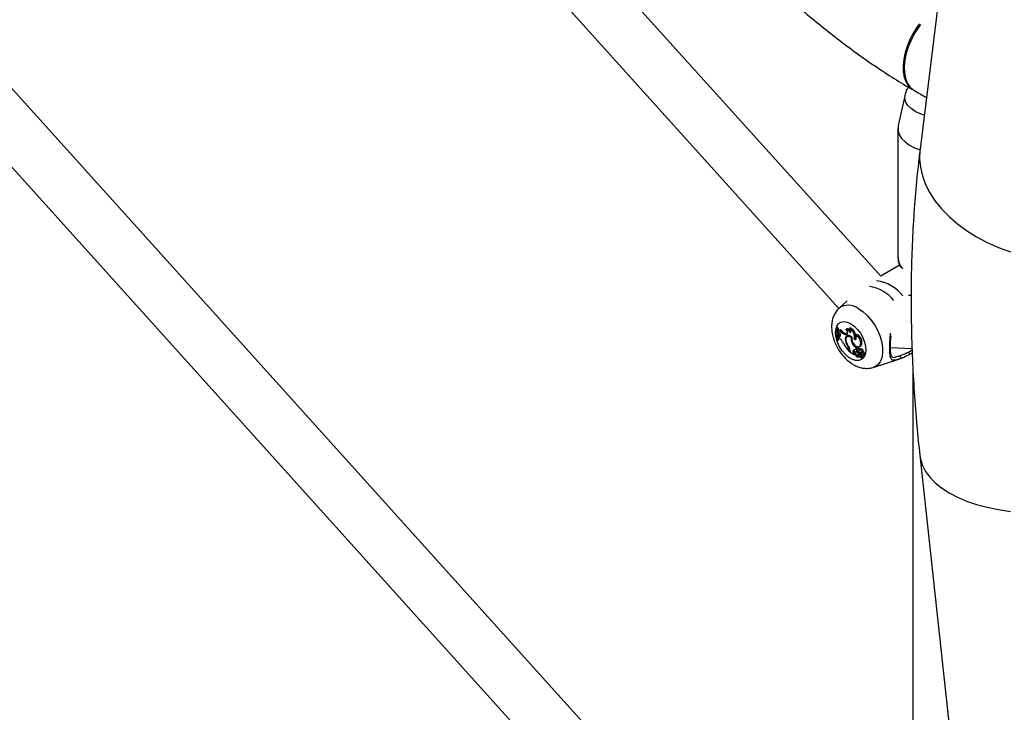
# Model space of a CAD drawing. Units: millimetres. Extents: x 0 to 42, y 0 to 29.8.
# Drawn here: x 35.6 to 36, y 24.5 to 24.8 of the extents above; entities that cross this region are included whole.
import ezdxf

# ---------------------------------------------------------------- set-up
doc = ezdxf.new("R2010")
doc.units = ezdxf.units.MM

msp = doc.modelspace()

# ---------------------------------------------------------------- linework, layer by layer
for p, q in [((36.0109414990866, 25.01905875415371), (35.97959431149897, 24.76739268108505)), ((35.96369401486096, 24.71607544017552), (35.78622807360452, 24.91306139791761)), ((35.76879186450147, 24.90054312202821), (35.94679629604579, 24.70295944382021)), ((35.96369401486095, 24.40192169233737), (35.57927047602029, 24.82862914076943)), ((35.56183426691725, 24.81611086488004), (35.94679629604576, 24.38880569598208)), ((35.97352054392018, 24.78951981801752), (35.9707925617657, 24.77698553298607)), ((35.9706625500939, 24.77578610479785), (35.9706625500939, 24.72352749283714)), ((35.97133935275703, 24.72050611465896), (35.96368387140291, 24.71608669934325)), ((35.9759706139286, 24.70819102511621), (35.97487545979877, 24.70823984971002)), ((35.95017757315956, 24.70609489297776), (35.94684733679737, 24.7030670758367)), ((35.94569048718426, 24.69507508033151), (35.94610436426697, 24.69542805162813)), ((35.94589006654982, 24.69495986561618), (35.94569048718426, 24.69507508033151)), ((35.94589006654982, 24.69495986561618), (35.94639098405981, 24.69526258954368)), ((35.94639098405981, 24.69526258954368), (35.94610436426697, 24.69542805162813)), ((35.94634019630997, 24.69403479390976), (35.94675943674493, 24.69438636783249)), ((35.94716446162982, 24.69415059225242), (35.94762112195276, 24.69450836565132)), ((35.94958502203654, 24.69447461371655), (35.94996951416736, 24.69477354312618)), ((35.95107334127594, 24.69480517043381), (35.95139330228137, 24.69518819841441)), ((35.94614285570194, 24.69000765027045), (35.9466477243742, 24.69021284248804)), ((35.94634019630997, 24.69403479390976), (35.94642440748377, 24.69356410664355)), ((35.94679813536906, 24.69329039092139), (35.94642440748377, 24.69356410664355)), ((35.94658616692494, 24.69166885519776), (35.94657200898256, 24.691084643272)), ((35.94699235127465, 24.69083892363037), (35.94657200898256, 24.691084643272)), ((35.94658616692494, 24.69166885519776), (35.94701710126474, 24.6919973281477)), ((35.94698309939744, 24.69161721486812), (35.94658616692494, 24.69166885519776)), ((35.94698309939744, 24.69161721486812), (35.94741151250958, 24.69192188495772)), ((35.9474326282433, 24.69194326870024), (35.94701710126474, 24.6919973281477)), ((35.94931191834777, 24.69246208062118), (35.94976973167521, 24.69278702773743)), ((35.94962160730719, 24.69240812382316), (35.94931191834777, 24.69246208062118)), ((35.94937558365356, 24.69008095199156), (35.94963575369857, 24.69021152177649)), ((35.94962160730719, 24.69240812382316), (35.95007942063425, 24.69273307093947)), ((35.95007942063425, 24.69273307093947), (35.94976973167521, 24.69278702773743)), ((35.95047804683853, 24.69187633924035), (35.95003755139349, 24.69155482866985)), ((35.95007942063425, 24.69273307093947), (35.95018850920296, 24.69272371822123)), ((35.95167606846431, 24.69127189388834), (35.95189143472097, 24.69138932958136)), ((35.95295649625703, 24.69055968416268), (35.95349403721999, 24.69084250537944)), ((35.95331987265788, 24.69223842040057), (35.95366117190465, 24.69258838081223)), ((35.94594047301803, 24.69012448330701), (35.94614285570194, 24.69000765027045)), ((35.95048420642642, 24.6874830122032), (35.95069275854038, 24.68760782321272)), ((35.95212630703892, 24.68911262427423), (35.95237135930775, 24.68925034178319)), ((35.95380931158466, 24.68677282124498), (35.95432195865697, 24.68705628878207)), ((35.95380931158466, 24.68624139372892), (35.95380931158466, 24.68677282124498)), ((35.95380931158466, 24.68624139372892), (35.95409099216467, 24.6863559784076)), ((35.95461601939564, 24.68701102073425), (35.9541755239506, 24.68668951016375)), ((35.95432195865697, 24.68679639051068), (35.95432195865697, 24.68705628878207)), ((35.95463242990257, 24.68653943008891), (35.9551176983571, 24.68684856701142)), ((35.95495332321235, 24.68749844475294), (35.95545202796675, 24.68771912291675)), ((35.95561771196815, 24.68649523956901), (35.95517721652312, 24.68617372899851)), ((35.95531989426603, 24.68780161552934), (35.95582600168544, 24.68802790238033)), ((35.95545202796675, 24.68771912291675), (35.95582600168544, 24.68802790238033)), ((35.96764024703048, 24.68720788905393), (35.97635945188341, 24.68681916602067)), ((35.97486565732913, 24.68537226495431), (35.97637826123044, 24.68623035839206)), ((35.95098771517266, 24.68591223019152), (35.95125361762639, 24.68604103384686)), ((35.95098771517266, 24.68591223019152), (35.95098771517266, 24.68554864330921)), ((35.95098771517266, 24.68554864330921), (35.9512598819587, 24.68564424707387)), ((35.9512598819587, 24.68587404465441), (35.9512598819587, 24.68529017133656)), ((35.9512598819587, 24.68529017133656), (35.95290809855643, 24.68433867614781)), ((35.95249668902871, 24.68592783295), (35.95300342630743, 24.6861549971073)), ((35.95268405477257, 24.68471754123011), (35.95318197558603, 24.68501100440713)), ((35.95268405477257, 24.68471754123011), (35.95290809855643, 24.68433867614781)), ((35.95290809855643, 24.68433867614781), (35.95316201340406, 24.68441195359684)), ((35.95318197558603, 24.68501100440713), (35.95344108501715, 24.68457284221286)), ((35.95397304748609, 24.68565635968698), (35.95353255204105, 24.68533484911648)), ((35.9535989725573, 24.68413557697362), (35.95362879387796, 24.68417586925123)), ((35.95360615495037, 24.68536969288164), (35.9540529861513, 24.68569426563876)), ((35.95380592188487, 24.68430517745049), (35.95362887661141, 24.68417595494089)), ((35.9540529861513, 24.68569426563876), (35.95397304748609, 24.68565635968698)), ((35.9541781958217, 24.68421644010282), (35.9546769005761, 24.68443711826663)), ((35.95423583183339, 24.6842538460961), (35.95474202987599, 24.68447999125251)), ((35.95510035991427, 24.68442243262354), (35.95465986446923, 24.68410092205304)), ((35.9546769005761, 24.68443711826663), (35.95474202987599, 24.68447999125251)), ((35.95480846317977, 24.68333587911941), (35.95510664145428, 24.68346782378913)), ((35.95482399910292, 24.68467063990812), (35.95536593140057, 24.68489835217707)), ((35.95493656255996, 24.68342572125209), (35.9550071524114, 24.68345700529731)), ((35.95529052115333, 24.68413128883447), (35.95599015316714, 24.68301587150164)), ((35.95573343236084, 24.68470301658198), (35.95529293691581, 24.68438150601148)), ((35.95537071702515, 24.68373753319023), (35.95549272385165, 24.68380891880279)), ((35.95537071702515, 24.68373753319023), (35.95586087543732, 24.68295557700458)), ((35.95541805037494, 24.68437431805676), (35.95583220258468, 24.68465547184429)), ((35.95567653422887, 24.68409938043046), (35.95597220988493, 24.68426887851325)), ((35.95585871306211, 24.6829408317281), (35.9560001482521, 24.68300341717119)), ((35.95601834992909, 24.68299812944549), (35.95651705468349, 24.6832188076093)), ((35.95610848366274, 24.685159744245), (35.95662413951373, 24.68545493012678)), ((35.95650032336222, 24.6838373414211), (35.95699902811663, 24.68405801958491)), ((35.9606548343172, 24.67914919705436), (35.97107270165448, 24.68247753522249)), ((35.97154443943572, 24.68265190935703), (35.97107270165448, 24.68247753522249)), ((35.97653843394635, 24.68504466378672), (35.9752765989675, 24.68430639702002)), ((35.97666255009388, 24.67956094771862), (35.97666255009388, 24.40672527700291)), ((35.97948815493425, 24.64360736607918), (36.01083534261746, 24.3557486005555))]:
    msp.add_line(p, q)
at = {"flags": 128}
for points in [[(35.9793604833566, 24.81817870997441), (35.9787528406064, 24.81736301834391), (35.97707873553544, 24.81481013414305), (35.97563384373408, 24.81211451663253), (35.97445203224148, 24.80933934880212), (35.9735610017174, 24.80654967823362), (35.97298163716211, 24.80381089244074), (35.97272751838973, 24.8011871862412), (35.97280460172891, 24.79874005708455), (35.97321108041152, 24.79652686360414), (35.97393742692175, 24.79459948117932), (35.97496661631303, 24.79300308602057), (35.97627452525831, 24.79177509627737), (35.97707688926521, 24.79128049110957)], [(35.97978674442786, 24.81790788255237), (35.97919298224084, 24.81710824314861), (35.97752260028841, 24.81455320382727), (35.97608207711438, 24.81185505754466), (35.97490517736102, 24.8090770465628), (35.97401948656106, 24.80628428510457), (35.97344576455617, 24.80354223313152), (35.97319745890388, 24.80091516201784), (35.97328038967824, 24.79846464808385), (35.97369261305216, 24.79624812929917), (35.97442446685915, 24.7943175589855), (35.97545879706628, 24.79271818807472), (35.97677135985015, 24.7914875044654), (35.97733209799186, 24.79112556636668)], [(35.9813229421292, 24.78127072616586), (35.97967559631174, 24.78180800597612), (35.97767005515471, 24.78273412874299), (35.97599344516128, 24.78385722297296), (35.97470286127391, 24.78513904303902), (35.97384225277899, 24.7865359380962), (35.97344092666664, 24.78800033855871), (35.97351254961627, 24.78948237602517), (35.97352054392018, 24.78951981801752)], [(35.9707925617657, 24.77698553298607), (35.97072318897076, 24.77660610106183), (35.97072199788054, 24.77497418726963), (35.97119856624082, 24.77336563086646), (35.97213918404754, 24.77182670709136), (35.973516791439, 24.77040168797941), (35.97529175715874, 24.76913156873595), (35.97741301867467, 24.7680528883791), (35.97972657903825, 24.76722397870005)], [(35.97959431149897, 24.76739268108506), (35.97955443512351, 24.76705365406555), (35.97941202541779, 24.76359865477584), (35.97974460455535, 24.76011522159343), (35.9805494948045, 24.75663140107408), (35.98182021566224, 24.75317524289216), (35.98354653603138, 24.74977457400115), (35.98571455659538, 24.74645677458742), (35.98830682172744, 24.743248557621), (35.99130246003293, 24.74017575377851), (35.99467735239362, 24.7372631034697), (35.99840432616065, 24.73453405764226), (36.00245337393264, 24.73201058896853), (36.00679189515775, 24.7297130149345), (36.01138495861408, 24.72765983425534), (36.01619558365536, 24.72586757793462)], [(35.95461884106376, 24.70297307308288), (35.95642711505202, 24.70173568516959), (35.95817381043839, 24.70015344789806), (35.95979944560642, 24.6982802424609), (35.96124866150021, 24.69617985862261), (35.96247210681062, 24.69392382243567), (35.96342811857497, 24.69158896050661), (35.96408414095925, 24.68925478375806), (35.96441783390797, 24.68700077977966), (35.96441783390797, 24.68490370597351), (35.96408414095925, 24.68303497567292), (35.96342811857497, 24.68145822624699), (35.96247210681062, 24.6802271520063), (35.9612486615002, 24.67938367570762), (35.96062202345608, 24.67913884230495)], [(35.95150247318004, 24.69688530834436), (35.95291546355763, 24.69587889159221), (35.95425227925823, 24.69454530148801), (35.9554408522014, 24.69295643221945), (35.95641710611211, 24.69119794014006), (35.95712841088935, 24.68936462601302), (35.95753641990846, 24.68755532427744), (35.95761913729761, 24.68586757485821), (35.95737210374094, 24.68439236476338), (35.95680863688144, 24.68320922295101), (35.95595911336334, 24.68238193290245), (35.95486933121941, 24.68195509403834), (35.95359804088709, 24.68195171735234), (35.95221377795727, 24.68237198488247), (35.95079116840279, 24.68319323989738), (35.94940690547298, 24.68437120832667), (35.94813561514065, 24.68584238558738), (35.94704583299672, 24.68752746013261), (35.94619630947863, 24.68933558915745), (35.94563284261913, 24.69116929595815), (35.94538580906246, 24.69292972492646), (35.94546852645161, 24.69452197088102), (35.94587653547072, 24.69586019543028), (35.94658784024796, 24.69687225454241), (35.94756409415866, 24.69750358784871), (35.94875266710184, 24.69772016000722), (35.95008948280244, 24.69751029555682), (35.95150247318004, 24.69688530834436)], [(35.94661239846585, 24.69424618048322), (35.94654824794814, 24.69457772450306), (35.94639098405981, 24.69526258954368)], [(35.94962160730719, 24.69240812382316), (35.94987822253054, 24.69241909891506), (35.95007975136764, 24.69254559931474), (35.95020649814802, 24.6927752619767), (35.95024607574705, 24.69308564167584), (35.95019461619549, 24.693446404608), (35.95005714870096, 24.69382229295137), (35.94984710813718, 24.69417657065839), (35.94958502203654, 24.69447461371655)], [(35.9466477243742, 24.69021284248804), (35.94674183342735, 24.69077015066737), (35.94676623814998, 24.69097110265923)], [(35.94698309939744, 24.69161721486812), (35.94719051681101, 24.6916315437331), (35.94734703483748, 24.69174776901076), (35.94743455346853, 24.69195245021415), (35.94744295190218, 24.69222191766397), (35.94737125892939, 24.69252500969025), (35.94722776524637, 24.69282667622032), (35.94702906470443, 24.6930920320283), (35.94679813536906, 24.69329039092139)], [(35.95198805279067, 24.69132088994564), (35.9514632371628, 24.69173528535312), (35.95093138356779, 24.69199232894292), (35.95042908015715, 24.69207433774762), (35.94999088221724, 24.69197567008197), (35.94964693498495, 24.69170311365511), (35.94942089984671, 24.6912754186192), (35.94932832658531, 24.69072200767799), (35.94937558365356, 24.69008095199156)], [(35.95167606846431, 24.69127189388834), (35.95121949573478, 24.69155883043261), (35.95077285484787, 24.69170483209539), (35.95036566991463, 24.69170024779136), (35.95002485690609, 24.69154538055482), (35.94977294443844, 24.69125046750828), (35.94962658457348, 24.69083500316242), (35.94959545207463, 24.69032645077874), (35.94968160488011, 24.6897584269774)], [(35.95081697440513, 24.69202580788987), (35.95047876518246, 24.69187686298399), (35.95047804683853, 24.69187633924035)], [(35.95198805279067, 24.69132088994564), (35.95193743767611, 24.69060233264712), (35.95211740486741, 24.68977774748805), (35.95250503976145, 24.68895212605884), (35.95305098614126, 24.68823059189461), (35.95368573053324, 24.68770501545725), (35.95432845311849, 24.68744231658572), (35.95489731824222, 24.68747594382323), (35.95531989426603, 24.68780161552934)], [(35.95295649625703, 24.69055968416268), (35.95324548281288, 24.69044277361171), (35.95350297270868, 24.69045363915721), (35.95369881118792, 24.6905910083303), (35.953810063519, 24.69083879376588), (35.95382370089182, 24.69116797720112), (35.95373812622758, 24.69154000781717), (35.95356336121336, 24.69191131694273), (35.95331987265788, 24.69223842040057)], [(35.95349403721999, 24.69084250537944), (35.95364684580807, 24.69133511707727), (35.95367095270208, 24.69170671559304)], [(35.95349403721999, 24.69084250537944), (35.95377123887392, 24.69075843238518), (35.95378763978322, 24.69075742721699)], [(35.95315792885452, 24.68632663607626), (35.95311726738023, 24.68628891727037), (35.95300342630743, 24.6861549971073)], [(35.95463242990257, 24.68653943008891), (35.95447964119482, 24.68666757418834), (35.95432545239728, 24.68672461418012), (35.95419424196675, 24.68670153159469), (35.95410675530017, 24.68660197596962), (35.95407682472489, 24.68644168782916), (35.95410918249934, 24.68624600998399), (35.95419871260589, 24.68604588063434), (35.95433125963331, 24.68587294179818)], [(35.95610848366274, 24.685159744245), (35.95609294327191, 24.68539887882369), (35.95600521320439, 24.68565697066165), (35.9558575817152, 24.68589786911616), (35.95567072738628, 24.68608783180301), (35.95547082270002, 24.68620025085552), (35.95528586808815, 24.68621937985941), (35.95514176994174, 24.68614253943594), (35.95505871193125, 24.68598049253955)], [(35.95581240063158, 24.68472155972425), (35.95577672032971, 24.68472095495785), (35.95573343236084, 24.68470301658198)], [(35.95602070831874, 24.68397266183114), (35.95625139584727, 24.68383710673087), (35.95646213017434, 24.68382385281786), (35.95661489233433, 24.68393529125481), (35.95668212222636, 24.68415131722935), (35.95665169078257, 24.68443295710005), (35.95652908819542, 24.68472939970236), (35.95633643342206, 24.68498716328385), (35.95610848366274, 24.685159744245)], [(35.97948811389298, 24.64360774300369), (35.97974460457626, 24.64204585901688), (35.98054949482525, 24.6394964687706), (35.98182021568281, 24.63703183554576), (35.98354653605177, 24.63467180311989), (35.98571455661558, 24.63243537308642), (35.98830682174744, 24.63034055186498), (35.99130246005273, 24.6284042057243), (35.99467735241323, 24.62664192498497), (35.99840432618004, 24.62506789849528), (36.00245337395182, 24.62369479939102), (36.00679189517673, 24.6225336830588), (36.01138495863287, 24.62159389812462), (36.01619558367396, 24.62088301118417)]]:
    msp.add_lwpolyline(points, dxfattribs=at)
for centre, radius, start, end in [((35.97742571755993, 24.72376536886746), 0.006767349494389317, 182.0143929012888, 225.1710422083973), ((35.96027010663344, 24.6989285180886), 0.01531303094242728, 36.5645164486271, 83.4408600866422), ((35.95709691994369, 24.69703824507321), 0.01497284421554462, 37.64430389715227, 82.36107263165103), ((35.95067009713438, 24.69770394803559), 0.006584546862454037, 53.15168120276741, 125.5933461587642), ((35.93455498144753, 24.69203117057285), 0.01154404065445344, 350.4931007484498, 15.28841520126365), ((35.93486958158321, 24.69191475800459), 0.01143344957855811, 350.398141470982, 15.44618888641438), ((35.94719557270516, 24.69495404373607), 0.0007158704542780617, 232.4655261406722, 280.2741411789174), ((35.95076241924243, 24.69622775955834), 0.003581070240804314, 208.6941601128936, 253.906589138968), ((35.94958873560008, 24.69259876990472), 0.001875847487661714, 12.35014735844006, 90.11342694882774), ((35.95024130457418, 24.69337327913438), 0.001426397305095794, 28.33161380015065, 100.9844905041783), ((35.95000524942162, 24.69366326177422), 0.001563577819015213, 334.8997338916067, 46.91304010670683), ((35.94948611578071, 24.69156073530945), 0.00361187541990145, 343.90949068732, 63.93143812512996), ((35.9496384343937, 24.69156130137382), 0.004029136811549995, 13.06433759935218, 64.18006142803772), ((35.94669989490329, 24.69446592452548), 0.0005614772353785973, 230.1612624141406, 325.8326581233989), ((35.93524701649676, 24.69201727673864), 0.01157485952237258, 359.1599303722458, 6.499505408412078), ((35.94482745432546, 24.68744821620345), 0.00402289394038612, 21.51122107415254, 57.44260591566777), ((35.95030035987489, 24.69592901341073), 0.003605085244454304, 209.5583085216051, 254.0868588293855), ((35.95113118378463, 24.69113244071497), 0.001258811727890581, 132.3500629018959, 165.7707963487992), ((35.95540347314948, 24.69092253564105), 0.003743741026298192, 174.645484506461, 208.9109663877272), ((35.95228432268372, 24.68910242846997), 0.003302545857041258, 336.8037425612663, 71.72602830700089), ((35.95274315585729, 24.68935854989595), 0.003357761339189856, 336.6535425248908, 74.13324003775276), ((35.96068902061751, 24.69505179947025), 0.013580327844179, 206.8254794156328, 224.4088501382844), ((35.95460202839555, 24.69077572862647), 0.005272422518493358, 187.5722094483801, 218.6467304150385), ((35.95518087098341, 24.6910584406993), 0.005650837402734839, 193.3004174031911, 216.1001741308926), ((35.94792608085273, 24.68579692388954), 0.003063804865234269, 2.156836131194715, 33.38930997043877), ((35.94786520843527, 24.68573351295676), 0.003397581123195681, 2.370560274804582, 35.96692591039828), ((35.95926379019424, 24.69247137936557), 0.007888276209416319, 205.2007259619419, 226.2536938805234), ((35.95334767733758, 24.68526965981513), 0.001075812705488957, 64.58936478437836, 142.2808424453318), ((35.95911046972454, 24.69219546014071), 0.00702430925412527, 220.0363312371926, 227.0229298987752), ((35.95478113268926, 24.68666505986877), 0.0003833423015696357, 28.60073270894617, 115.5132779748897), ((35.95332913119128, 24.68510342602089), 0.001939251199361025, 26.88946400380583, 47.77352217632697), ((35.95377700440586, 24.68537194776993), 0.001994458486716847, 31.00850780606063, 47.76217468238386), ((35.9557571320247, 24.68562313954963), 0.0008831740462528523, 349.020363305073, 99.0828493779021), ((35.95352567710839, 24.6854674820623), 0.001127270778445029, 155.8971106124772, 221.7031377953008), ((35.95397407676619, 24.68572056196431), 0.00106343603783564, 155.8880877085879, 221.8537148921448), ((35.95408135509023, 24.68490226224799), 0.0006665632529681603, 135.4722419919548, 283.4001861565399), ((35.95343037024457, 24.68455560396218), 2.02968856943423e-05, 261.6575730635959, 58.13617487465496), ((35.95456760586917, 24.68434563818658), 0.0009911489323236847, 192.2358944236638, 291.8545411681512), ((35.9541403998312, 24.68444179658849), 0.0006220240714362826, 209.4915662641413, 314.5045202133662), ((35.95367966021509, 24.68408739841044), 0.001284399523049602, 27.00682500099393, 93.28078895513275), ((35.95411381002406, 24.68431372193502), 0.001381882940574385, 25.0284256462743, 92.52270097399438), ((35.95500196055778, 24.68379610674131), 0.0008924564635099989, 101.5022441166195, 149.1429259808169), ((35.95471591564482, 24.68486200194666), 0.0007260637514537498, 234.7595639597719, 269.3674521919609), ((35.95563687006237, 24.68735547890029), 0.001975483447562655, 228.6309333383632, 252.527375555087), ((35.95490038642011, 24.68364483354696), 0.0004793788709286734, 11.1497812725985, 132.5171024130681), ((35.95550305590651, 24.68402471062862), 0.0008868151248264942, 114.353824725515, 149.1102039376493), ((35.95509972319023, 24.68263252934568), 0.0008097992292342844, 22.80402935128319, 101.6236835650116), ((35.95428790627034, 24.68391063723451), 0.001733911759434906, 2.049992409053034, 64.15696191652839), ((35.95527336577236, 24.68416271145888), 0.0003120674771665105, 68.0858290748228, 123.6684382981381), ((35.9553664036624, 24.6842464445966), 0.0001379094077051178, 68.0067484332816, 236.6169003131111), ((35.95504106571939, 24.68376091803052), 0.00071998404337892, 28.0405987077221, 58.42586194639237), ((35.95323121171821, 24.68271645445516), 0.002809285751629298, 5.993512423372381, 29.48986531508518), ((35.95585446274067, 24.68294952905062), 8.814784488477494e-06, 200.8500117525653, 43.32334189257323), ((35.95600815128454, 24.68301572956618), 1.799867706527376e-05, 179.5481674999054, 340.7259008434946), ((35.9540019894232, 24.68303105448614), 0.002546155968432302, 5.151450599394248, 17.96371923012548), ((35.95649659609833, 24.68325495310369), 4.153372691710696e-05, 299.5101435975359, 6.521709152730168), ((35.95630084639819, 24.68461940835734), 0.0008958878645033522, 321.1981928055267, 68.84677189447875), ((35.97101447667904, 24.68320641826792), 0.0007670336731474069, 313.7033769652855, 59.11416879720061), ((35.97423726909383, 24.6845178395575), 0.00106061988146575, 348.5006095736784, 53.66733046403005)]:
    msp.add_arc(centre, radius, start, end)
for points, knots in [([(35.83958181237611, 25.23067220859226), (35.83879668784547, 25.23003244614946), (35.8363021157831, 25.22799973228802), (35.83236004787295, 25.22421169913859), (35.82775146187409, 25.21932971816479), (35.82341017592255, 25.21409625277052), (35.81932508280571, 25.2085406813727), (35.81550809845213, 25.20266219650976), (35.81196528484337, 25.19646927268753), (35.80870444282338, 25.18996936178587), (35.80573277753356, 25.18317192879056), (35.80305720869845, 25.17608773888919), (35.80068396764923, 25.168729005366), (35.79861843020972, 25.16110916525289), (35.79686495981018, 25.15324265247782), (35.79542683764265, 25.14514461758275), (35.79430625830866, 25.13683065781448), (35.79350438246796, 25.12831658109801), (35.79302142667295, 25.11961822311688), (35.79285677322782, 25.11075139275862), (35.79300906582056, 25.10173191454303), (35.79347629104089, 25.09257536215399), (35.79425588957004, 25.08329698452448), (35.79534486993645, 25.07391161090049), (35.79673985344407, 25.0644339409425), (35.79843710915392, 25.05487857828792), (35.80043257740036, 25.04526006061917), (35.80272188466906, 25.03559288401895), (35.80530035234993, 25.02589152072149), (35.8081630014594, 25.01617043019384), (35.81130455499317, 25.00644406397054), (35.81471943917474, 24.99672686492829), (35.81840178452916, 24.98703326179575), (35.82234542744066, 24.97737765970888), (35.82654391264036, 24.96777442758289), (35.83099049690962, 24.9582378830068), (35.83567815416323, 24.94878227529293), (35.84059958198745, 24.93942176724034), (35.84574720963995, 24.93017041610777), (35.85111319281111, 24.92104217916758), (35.85668940595114, 24.91205091692395), (35.86246748020493, 24.90321032057883), (35.86843883465537, 24.89453386914877), (35.87459471146311, 24.88603479133912), (35.88092616013942, 24.87772609882598), (35.88742405274799, 24.86962057192828), (35.89407909920089, 24.86173074715494), (35.90088186221747, 24.8540689068561), (35.90782277143648, 24.84664707149114), (35.91489213598796, 24.8394769938259), (35.92208015489589, 24.8325701586905), (35.92937692369748, 24.82593777549281), (35.93677243847866, 24.81959081159887), (35.94425658704769, 24.81353988629409), (35.95181915885831, 24.80779569730551), (35.95944974785316, 24.80236746542384), (35.96713801010745, 24.79726878714724), (35.97293830561829, 24.79368942019421), (35.97617085058301, 24.79180117190601), (35.97681816088507, 24.79142305417427)], [0, 0, 0, 0, 0.007794928732016956, 0.02476678626709013, 0.04180331934152502, 0.05892300220877917, 0.07614048074837464, 0.09346599695713656, 0.1109050746515255, 0.1284585119348425, 0.1461226978277221, 0.1638902292500131, 0.1817507599078467, 0.1996919777125902, 0.2177005932775465, 0.2357632327762218, 0.2538671591498278, 0.2720007854544541, 0.2901539814146375, 0.3083182010730032, 0.3264860378709856, 0.3446509037595417, 0.3628090184465907, 0.3809576740859379, 0.3990950562480281, 0.4172200787180367, 0.4353322382978493, 0.4534314912894562, 0.47151815103379, 0.4895928046217505, 0.5076562463385708, 0.5257094252826117, 0.5437534047263022, 0.561789331035007, 0.5798184102510694, 0.5978418907397098, 0.615861050556534, 0.6338771884220044, 0.6518916173725761, 0.669905660301646, 0.6879204990577266, 0.7059371714955963, 0.7239570133647613, 0.7419813596066962, 0.7600115403711061, 0.7780488754276278, 0.7960946661748377, 0.8141501843520322, 0.8322166563811219, 0.8502952420434144, 0.8683870059294908, 0.8864928797960501, 0.904613613637492, 0.9227497129656602, 0.9409013595491029, 0.9590683127953062, 0.97724978922658, 0.995444318341041, 1, 1, 1, 1]), ([(35.97487167559352, 24.792564485031), (35.97460090045966, 24.7921539835958), (35.97401850530111, 24.7912710589157), (35.97372753243327, 24.7902495432794), (35.97357184265644, 24.78970296468387)], [0, 0, 0, 0, 0.4649336964491258, 1, 1, 1, 1]), ([(35.97733002943415, 24.79112676002574), (35.97870332353937, 24.79033012787099), (35.98032818333893, 24.78938756534316), (35.98195831654924, 24.78853061826362), (35.98221069868895, 24.78839794313243)], [0, 0, 0, 0, 0.8451769842456779, 1, 1, 1, 1]), ([(35.97959431149897, 24.76739268108505), (35.97932616628258, 24.76515701334504), (35.97856007014617, 24.75876966681342), (35.97755285625111, 24.7480923833193), (35.97667467557225, 24.73531170265035), (35.97612881798534, 24.72236240431865), (35.97590809937721, 24.709256285133), (35.97601315521403, 24.69600385751709), (35.97643985732278, 24.68261726343161), (35.97719338560651, 24.66910522142076), (35.97819707719488, 24.65610309442672), (35.97907928775565, 24.64756459734277), (35.97948815493424, 24.64360736607918)], [0, 0, 0, 0, 0.05721093708280711, 0.1634527680499223, 0.2697349755501144, 0.3760956058195806, 0.4825045679869954, 0.5889358346081087, 0.6953608787644144, 0.801762042802051, 0.9081251145088634, 1, 1, 1, 1]), ([(35.97071635550809, 24.72364578307559), (35.97070539846573, 24.7232980975908), (35.97067603998011, 24.72236650318977), (35.97102325369693, 24.72102604684494), (35.97151433943259, 24.72012371202294), (35.97172076531574, 24.71974441926613)], [0, 0, 0, 0, 0.2565895720140416, 0.6875104630731373, 1, 1, 1, 1]), ([(35.94686242887499, 24.70301645891964), (35.94668602985165, 24.70287218764096), (35.94604249685836, 24.70234586200688), (35.94521911508449, 24.70114541379786), (35.94441756688397, 24.6994973975272), (35.94393602573611, 24.69764848561951), (35.94375867104885, 24.69563045644151), (35.9439096831839, 24.69345988245069), (35.94439644208467, 24.69120128677748), (35.94520445687026, 24.68894020889891), (35.94630101378153, 24.68675835280053), (35.9476549086609, 24.684716480226), (35.94924205629622, 24.68286629691303), (35.95104650674624, 24.68126041053475), (35.95296570647008, 24.68002090928487), (35.95491714913614, 24.67919176775069), (35.95681815073248, 24.67875169525669), (35.95866403953362, 24.67873238408474), (35.95994872898203, 24.67886823615101), (35.96054619228782, 24.67912744073434), (35.96059613672229, 24.67914910871997)], [0, 0, 0, 0, 0.02036363553301831, 0.07428993131724677, 0.1286675087888633, 0.1849836092290596, 0.2443578107400519, 0.3069588261589331, 0.3716537832536816, 0.4366760851753489, 0.5015691238388092, 0.5666316117430032, 0.6323453761788302, 0.6992961670686492, 0.7680489886336003, 0.8289170043672605, 0.886661200348506, 0.9417342159935813, 0.9951293215788929, 0.9999999999999999, 0.9999999999999999, 0.9999999999999999, 0.9999999999999999]), ([(35.97154443943572, 24.68265190935703), (35.97082147615901, 24.68243122740525), (35.97008035099896, 24.68220500160361), (35.96907917724629, 24.68200620239701), (35.96827367925086, 24.68199648614829), (35.9676669933887, 24.68282390810455), (35.96736995450733, 24.68481366742127), (35.96733556091726, 24.68777204261194), (35.96742248155582, 24.69068344830594), (35.96763149467089, 24.69242255026846), (35.96770021207276, 24.69299431615224)], [0, 0, 0, 0, 0.1367449139919811, 0.140180144044595, 0.2805304681221273, 0.452112882612294, 0.6153829345843993, 0.7804192966493791, 0.9278082840357668, 1, 1, 1, 1]), ([(35.96763887731386, 24.68702839424181), (35.96763868320934, 24.68703346590625), (35.96762027212002, 24.68751452047146), (35.96765379722271, 24.68872362741077), (35.96772281661028, 24.69037292385561), (35.96783220552463, 24.69148069263646), (35.96787619014201, 24.69192611972809)], [0, 0, 0, 0, 0.003961889133701925, 0.3757908028659112, 0.7490092769772329, 1, 1, 1, 1]), ([(35.96831300615517, 24.68336276338591), (35.96827854975309, 24.68337733306119), (35.96819175858839, 24.6834140321653), (35.96801347752528, 24.68369291990198), (35.96780994792215, 24.68443737208432), (35.9676776243186, 24.6855399064439), (35.9676517488325, 24.68653392767407), (35.96763887731386, 24.68702839424181)], [0, 0, 0, 0, 0.1364405061301924, 0.3436757678216055, 0.566404745248726, 0.7843120942475126, 1, 1, 1, 1]), ([(35.95316201340403, 24.6844119535969), (35.95316886456228, 24.68441586034625), (35.95321550502082, 24.68444245622604), (35.95328509037306, 24.68448298912168), (35.95337132556654, 24.68453260568316), (35.95341783186707, 24.68455943003636), (35.95344108501715, 24.68457284221286)], [0, 0, 0, 0, 0.0734465578272914, 0.5000002936426157, 0.7500001487663822, 0.9999999999999999, 0.9999999999999999, 0.9999999999999999, 0.9999999999999999]), ([(35.95316201340405, 24.68441195359685), (35.95316209471721, 24.68441198268389), (35.95316250134034, 24.68441212813961), (35.9531641398189, 24.68441278787065), (35.95317050549648, 24.68441554388829), (35.9531796324985, 24.68441967099822), (35.95318747881665, 24.68442331205269), (35.95319061613896, 24.68442476791533)], [0, 0, 0, 0, 0.007834658024844685, 0.03917881372711414, 0.1645462952919537, 0.6659468178392083, 1, 1, 1, 1]), ([(35.95362879387796, 24.68417586925123), (35.95362920308213, 24.68417617561248), (35.95363124917304, 24.68417770747116), (35.9536400175129, 24.68418398160437), (35.95367581992838, 24.68420837855115), (35.9537361965683, 24.68424820621179), (35.95379012014997, 24.68428301368207), (35.95381616881053, 24.68429982799502)], [0, 0, 0, 0, 0.006905510507441735, 0.0345287351625609, 0.1450243974459984, 0.5869901708742593, 1, 1, 1, 1]), ([(35.95586087543732, 24.68295557700458), (35.95586803551356, 24.68295962604146), (35.95590383591935, 24.68297987123972), (35.95594492579639, 24.68300316162435), (35.95597874923351, 24.68302257540948), (35.95598404253566, 24.68302561362911)], [0, 0, 0, 0, 0.1741511320337508, 0.8707562576621797, 1, 1, 1, 1]), ([(35.95602514114054, 24.6830097884241), (35.95603863604743, 24.68301633455845), (35.95610611059758, 24.68304906523782), (35.95627702638772, 24.68313224834426), (35.95643442633716, 24.68320914088125), (35.95653786105601, 24.68325967049053)], [0, 0, 0, 0, 0.0789467188546405, 0.3947336861943718, 1, 1, 1, 1]), ([(35.96836704218461, 24.6833962467964), (35.96839718256407, 24.68335688372344), (35.96860430286682, 24.68308638641268), (35.96936883337297, 24.68328609082046), (35.9705246765514, 24.68358947561365), (35.9712842316288, 24.68382606134318), (35.97140821734091, 24.68386468033346)], [0, 0, 0, 0, 0.07814890610841314, 0.5370279134564667, 0.9244269105063649, 1, 1, 1, 1]), ([(35.97104202333146, 24.68251706338862), (35.97151529585322, 24.68265130782484), (35.97233815046577, 24.68288471172739), (35.97311131658811, 24.68325194446474), (35.97343978898828, 24.68340795986062)], [0, 0, 0, 0, 0.5751593471521969, 1, 1, 1, 1]), ([(35.97140821734091, 24.68386468033346), (35.97158775854022, 24.68392259945723), (35.97265986233282, 24.68426845496282), (35.97386354820958, 24.68487079584201), (35.97486565732913, 24.68537226495431)], [0, 0, 0, 0, 0.1674662477204444, 1, 1, 1, 1]), ([(35.9752765989675, 24.68430639702002), (35.97419565429589, 24.68375492490694), (35.97289709894314, 24.68309243303002), (35.97173858252439, 24.68271513637465), (35.97154443943572, 24.68265190935703)], [0, 0, 0, 0, 0.8324209432703382, 0.9999999999999999, 0.9999999999999999, 0.9999999999999999, 0.9999999999999999])]:
    msp.add_open_spline(points, degree=3, knots=knots)

doc.saveas('drawing.dxf')
